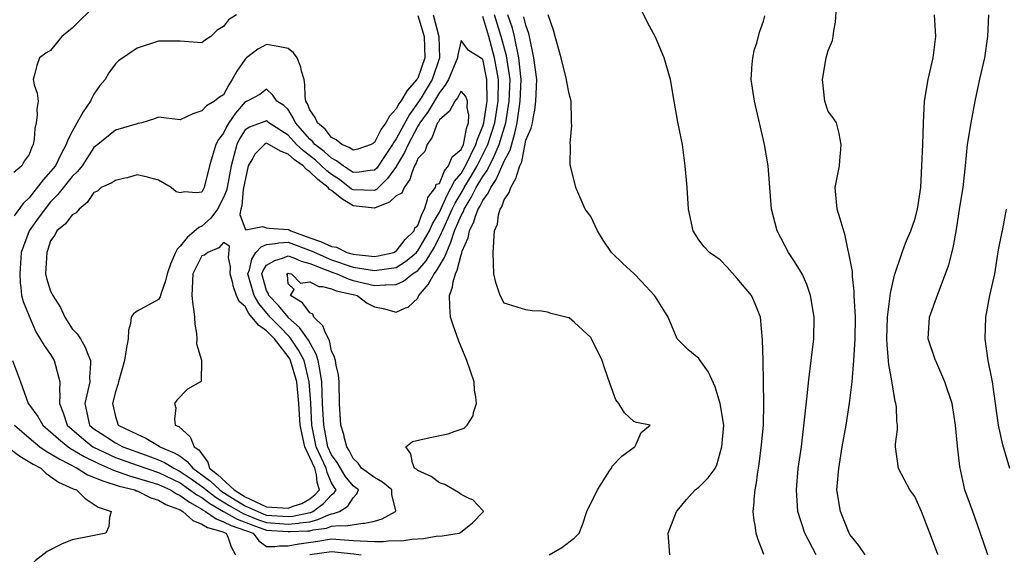
# Model space of a CAD drawing. Units: feet. Extents: x 2177212 to 2186610, y 13675057 to 13683585.
# Drawn here: x 2185493 to 2186092, y 13679159 to 13679484 of the extents above; entities that cross this region are included whole.
import ezdxf

# ---------------------------------------------------------------- set-up
doc = ezdxf.new("R2010")
doc.units = ezdxf.units.FT
doc.header["$MEASUREMENT"] = 0
doc.layers.add('C-TOPO', color=7, linetype='Continuous')

msp = doc.modelspace()

# ---------------------------------------------------------------- linework, layer by layer
at = {"layer": 'C-TOPO', "color": 7, "linetype": 'Continuous', "lineweight": -3, "flags": 128}
for points, elevation in [([(2186007.08, 13679158.27), (2186003.39, 13679163.78), (2185997.88, 13679170.57), (2185997.4, 13679171.4), (2185992.24, 13679184.53), (2185989.99, 13679197.66), (2185991.13, 13679210.78), (2185993.21, 13679223.91), (2185995.59, 13679237.04), (2185997.59, 13679250.47), (2185999.17, 13679263.3), (2186000.37, 13679276.43), (2186001.13, 13679289.55), (2186001.28, 13679302.68), (2186000.53, 13679315.81), (2186000.52, 13679318.45), (2185999.52, 13679327.31), (2185999.45, 13679330.5), (2185997.3, 13679341.48), (2185996.83, 13679343.12), (2185994.93, 13679352.24), (2185992.02, 13679362.46), (2185990.14, 13679368.32), (2185988.93, 13679381.45), (2185991.61, 13679394.58), (2185991.97, 13679400.49), (2185992.22, 13679402.05), (2185992.64, 13679407.71), (2185991.39, 13679414.2), (2185991.38, 13679414.34), (2185989.7, 13679420.84), (2185987.74, 13679423.82), (2185984.76, 13679427.71), (2185982.6, 13679433.97), (2185981.24, 13679447.09), (2185983.44, 13679460.22), (2185984.76, 13679464.87), (2185987.29, 13679470.82), (2185987.78, 13679473.35), (2185988.14, 13679476.73), (2185989.21, 13679482.02), (2185989.98, 13679494.39)], 559), ([(2185535.95, 13679488.93), (2185529.36, 13679482.38), (2185525.27, 13679478.35), (2185519.03, 13679473.35), (2185512.14, 13679464.77), (2185509.29, 13679463.07), (2185505.44, 13679460.23), (2185503.67, 13679455.57), (2185502.63, 13679450.72), (2185501.55, 13679447.1), (2185502.13, 13679443.98), (2185503.87, 13679438.83), (2185504.49, 13679433.97), (2185503.78, 13679429.19), (2185503.94, 13679425.77), (2185503.42, 13679420.84), (2185502.5, 13679417.35), (2185502.16, 13679410.86), (2185501.56, 13679407.71), (2185500.69, 13679406.03), (2185499.01, 13679401.54), (2185496.08, 13679397.52), (2185494.56, 13679394.58), (2185489.84, 13679390.62)], 555), ([(2185945.54, 13679158.44), (2185945.37, 13679159.04), (2185941.88, 13679167.9), (2185940.96, 13679171.4), (2185940.24, 13679176.53), (2185939.71, 13679178.87), (2185939.06, 13679184.53), (2185939.71, 13679190.19), (2185939.7, 13679191.99), (2185940.22, 13679197.66), (2185941.15, 13679201.88), (2185941.75, 13679207.16), (2185942.82, 13679213.34), (2185944.24, 13679225.05), (2185945.31, 13679237.04), (2185945.57, 13679250.37), (2185945.32, 13679263.24), (2185945.3, 13679263.37), (2185945.24, 13679276.29), (2185944.78, 13679288.96), (2185943.47, 13679302.68), (2185940.4, 13679310.84), (2185938.08, 13679315.81), (2185929.44, 13679326.14), (2185923.23, 13679333.05), (2185919.12, 13679337.62), (2185912.65, 13679342.07), (2185909.28, 13679345.36), (2185905.99, 13679349.66), (2185902.57, 13679355.2), (2185899.83, 13679368.33), (2185898.94, 13679381.45), (2185897.85, 13679394.58), (2185896.19, 13679407.71), (2185893.22, 13679421.2), (2185891.04, 13679433.97), (2185888.91, 13679447.1), (2185885.05, 13679460.22), (2185879.73, 13679472.83), (2185874.95, 13679481.7), (2185870.58, 13679490.46)], 557), ([(2185489.02, 13679276.43), (2185493.83, 13679263.3), (2185498.5, 13679250.17), (2185498.74, 13679249.9), (2185504.29, 13679242.33), (2185507.32, 13679237.04), (2185516.86, 13679228.64), (2185522.71, 13679223.91), (2185524.24, 13679222.89), (2185532.46, 13679217.98), (2185541.25, 13679213.65), (2185550.36, 13679209.62), (2185560.12, 13679206.26), (2185573.01, 13679202.42), (2185577.78, 13679200.99), (2185584.97, 13679197.66), (2185588.58, 13679195.34), (2185590.91, 13679194.32), (2185596.55, 13679190.17), (2185604.03, 13679186.02), (2185604.89, 13679185.38), (2185606.35, 13679184.53), (2185612.69, 13679180.05), (2185617.16, 13679178.27), (2185621.75, 13679175.99), (2185635.26, 13679171.4), (2185638.68, 13679166.66), (2185643.42, 13679163.37), (2185648.42, 13679163.27), (2185651.14, 13679163.68), (2185656.55, 13679163.61), (2185663.06, 13679164.89), (2185663.17, 13679164.89), (2185674.48, 13679166.59), (2185682.8, 13679167.94), (2185695.93, 13679166.93), (2185709.06, 13679166.28), (2185714.17, 13679166.29), (2185717.45, 13679166.66), (2185726.71, 13679166.88), (2185731.57, 13679167.65), (2185738.64, 13679168.08), (2185746.52, 13679169.48), (2185750.06, 13679169.78), (2185760.49, 13679171.4), (2185761.24, 13679171.74), (2185768.47, 13679177.64), (2185774.94, 13679184.3), (2185775.21, 13679184.53), (2185775.08, 13679184.91), (2185774.7, 13679185.2), (2185768.74, 13679191.7), (2185766.98, 13679192.25), (2185761.57, 13679194.95), (2185760.04, 13679196.12), (2185751.68, 13679200.89), (2185748.45, 13679201.99), (2185743.4, 13679205.74), (2185735.32, 13679209.56), (2185734.64, 13679210.11), (2185733.27, 13679210.79), (2185732.04, 13679214.07), (2185730.97, 13679219.57), (2185728.01, 13679223.91), (2185732.12, 13679227.11), (2185742.74, 13679229.62), (2185753.79, 13679231.7), (2185757.94, 13679233.41), (2185763.47, 13679235.14), (2185765.21, 13679237.04), (2185768.98, 13679242.76), (2185769.18, 13679244.65), (2185770.99, 13679250.17), (2185770.63, 13679254.25), (2185769.79, 13679258.38), (2185769.44, 13679263.3), (2185764.99, 13679276.43), (2185760.13, 13679288.11), (2185756.78, 13679297.89), (2185755.21, 13679302.68), (2185754.83, 13679309.07), (2185754.84, 13679309.42), (2185754.52, 13679315.81), (2185756.44, 13679320.94), (2185756.87, 13679324.23), (2185758.1, 13679328.94), (2185759.27, 13679331.24), (2185761.58, 13679340.65), (2185761.98, 13679341.66), (2185762.06, 13679342.07), (2185762.29, 13679342.78), (2185765.79, 13679350.98), (2185766.75, 13679355.2), (2185769.36, 13679360.54), (2185770.38, 13679364.01), (2185772.01, 13679368.33), (2185773.01, 13679370.02), (2185774.7, 13679373.64), (2185778.04, 13679378.12), (2185779.56, 13679381.45), (2185782.88, 13679386.41), (2185787.83, 13679397.53), (2185791.33, 13679404.21), (2185794.25, 13679414.43), (2185795.76, 13679420.84), (2185797.46, 13679433.97), (2185798.02, 13679447.1), (2185796.59, 13679460.22), (2185794.08, 13679473.35), (2185792.74, 13679478.26), (2185789.94, 13679486.48)], 554), ([(2185625.03, 13679486.48), (2185620.15, 13679483.5), (2185617.16, 13679479.44), (2185613.32, 13679477.2), (2185609.43, 13679473.35), (2185606.19, 13679471.2), (2185604.04, 13679469.39), (2185590.91, 13679470.45), (2185577.78, 13679470.48), (2185564.65, 13679466.13), (2185553.33, 13679458.42), (2185551.52, 13679456.75), (2185547.42, 13679451.2), (2185545.18, 13679447.1), (2185542.06, 13679443.43), (2185538.39, 13679438.27), (2185536.87, 13679435.49), (2185536.3, 13679433.97), (2185531.81, 13679427.42), (2185525.27, 13679415.58), (2185522.58, 13679410.4), (2185521.62, 13679407.71), (2185518.32, 13679401.53), (2185515.08, 13679394.58), (2185507.5, 13679386.09), (2185499.01, 13679375.2), (2185495.53, 13679371.8), (2185489.93, 13679364.28)], 554), ([(2185735.32, 13679485.98), (2185739.22, 13679473.35), (2185739.59, 13679460.22), (2185735.32, 13679448.05), (2185734.89, 13679447.52), (2185734.66, 13679447.1), (2185728.75, 13679440.54), (2185724.87, 13679433.97), (2185723.76, 13679432.4), (2185722.19, 13679429.28), (2185718.08, 13679424.95), (2185715.83, 13679420.84), (2185712.99, 13679416.91), (2185709.06, 13679408.87), (2185708.29, 13679408.48), (2185707, 13679407.71), (2185698.75, 13679404.89), (2185695.93, 13679404.15), (2185693.88, 13679405.66), (2185689.1, 13679407.71), (2185685.63, 13679410.53), (2185682.81, 13679411.89), (2185678.89, 13679416.92), (2185674.35, 13679420.84), (2185672.89, 13679424.05), (2185669.68, 13679428.74), (2185668.14, 13679432.43), (2185667.26, 13679433.97), (2185666.91, 13679436.74), (2185666.61, 13679444.03), (2185666.13, 13679447.1), (2185664.65, 13679452.12), (2185664.14, 13679454.69), (2185662.03, 13679460.22), (2185659.74, 13679463.41), (2185656.55, 13679466.01), (2185650.46, 13679467.27), (2185643.42, 13679468.42), (2185638.13, 13679465.52), (2185631.08, 13679460.22), (2185630.29, 13679459.5), (2185625.2, 13679452.19), (2185622.39, 13679447.1), (2185620.34, 13679443.92), (2185617.16, 13679437.9), (2185614.77, 13679436.37), (2185611.65, 13679433.97), (2185606.85, 13679431.15), (2185604.04, 13679428.13), (2185598.57, 13679426.3), (2185590.91, 13679422.66), (2185577.78, 13679424.33), (2185575.33, 13679423.29), (2185567.46, 13679420.84), (2185565.17, 13679420.32), (2185564.65, 13679420.24), (2185551.52, 13679416.25), (2185540.86, 13679407.71), (2185538.39, 13679405.81), (2185531.28, 13679394.58), (2185528.55, 13679391.3), (2185525.27, 13679388.18), (2185516.42, 13679377.18), (2185512.14, 13679372.76), (2185504.54, 13679362.8), (2185499.09, 13679355.2), (2185494.14, 13679342.07), (2185493.4, 13679328.94), (2185493.66, 13679323.6), (2185494.05, 13679320.77), (2185494.34, 13679315.81), (2185495.4, 13679312.2), (2185499.01, 13679303.25), (2185503.12, 13679293.67), (2185508.11, 13679285.53), (2185512.14, 13679280.08), (2185514.3, 13679276.43), (2185517.75, 13679263.3), (2185517.52, 13679257.92), (2185517.68, 13679255.71), (2185517.48, 13679250.17), (2185519.71, 13679244.61), (2185522.23, 13679237.04), (2185530.82, 13679229.47), (2185537.8, 13679223.91), (2185538.17, 13679223.69), (2185551.52, 13679217.42), (2185564.65, 13679212.71), (2185577.78, 13679208.21), (2185590.91, 13679201.98), (2185601.08, 13679194.7), (2185604.03, 13679192.98), (2185608.89, 13679189.38), (2185617.19, 13679184.53), (2185625.58, 13679179.82), (2185635.04, 13679176.15), (2185643.42, 13679173.29), (2185656.55, 13679172.36), (2185657.62, 13679172.47), (2185668.38, 13679172.7), (2185669.68, 13679172.86), (2185671.64, 13679173.37), (2185679.71, 13679174.5), (2185682.8, 13679175.6), (2185687.51, 13679176.1), (2185691.53, 13679175.8), (2185701.92, 13679177.39), (2185703.09, 13679177.37), (2185709.06, 13679178.63), (2185713.52, 13679180.07), (2185721.82, 13679184.53), (2185721.83, 13679184.89), (2185719.5, 13679194.96), (2185719.54, 13679197.66), (2185713.76, 13679202.35), (2185709.06, 13679205.17), (2185701.16, 13679210.79), (2185699.02, 13679213.88), (2185695.93, 13679216.73), (2185693.65, 13679221.63), (2185692.05, 13679223.91), (2185690.72, 13679229.13), (2185690.31, 13679231.42), (2185688.54, 13679237.04), (2185687.71, 13679250.17), (2185687.56, 13679263.3), (2185687.04, 13679267.53), (2185685.64, 13679273.59), (2185685.22, 13679276.43), (2185684.75, 13679278.37), (2185682.81, 13679282.22), (2185681.67, 13679288.42), (2185679.22, 13679293.14), (2185677.54, 13679297.42), (2185672.15, 13679302.68), (2185671.43, 13679304.43), (2185669.68, 13679305.37), (2185665.27, 13679311.4), (2185657.99, 13679315.81), (2185660.2, 13679319.47), (2185656.55, 13679322.85), (2185655.99, 13679328.38), (2185655.76, 13679328.94), (2185656.24, 13679329.25), (2185656.55, 13679329.38), (2185656.87, 13679329.26), (2185658.56, 13679328.94), (2185664.05, 13679323.32), (2185669.68, 13679324.07), (2185675.12, 13679321.26), (2185677.38, 13679321.24), (2185682.81, 13679319.85), (2185685.74, 13679318.75), (2185695.03, 13679316.72), (2185695.93, 13679316.45), (2185698.45, 13679315.81), (2185704.51, 13679311.26), (2185709.06, 13679308.92), (2185714.26, 13679307.89), (2185722.19, 13679305.76), (2185727.77, 13679308.27), (2185729.34, 13679308.67), (2185735.32, 13679314.31), (2185735.75, 13679315.38), (2185735.83, 13679315.81), (2185741.66, 13679322.6), (2185745.13, 13679328.94), (2185746.65, 13679330.74), (2185751.48, 13679339.04), (2185755.3, 13679348.35), (2185757.62, 13679355.2), (2185761.58, 13679364.42), (2185762.97, 13679366.93), (2185763.49, 13679368.33), (2185767.71, 13679375.32), (2185770.8, 13679381.45), (2185774.7, 13679388.12), (2185777.4, 13679391.88), (2185781.77, 13679400.64), (2185784.82, 13679407.71), (2185788.77, 13679420.84), (2185790.9, 13679433.97), (2185791.36, 13679447.1), (2185789.1, 13679461.49), (2185785.99, 13679473.35), (2185781.94, 13679486.48)], 553), ([(2185744.7, 13679486.48), (2185748.12, 13679473.35), (2185748.44, 13679460.22), (2185743.99, 13679447.1), (2185737.27, 13679435.92), (2185735.79, 13679433.49), (2185730.21, 13679425.95), (2185725.59, 13679417.44), (2185722.19, 13679411.02), (2185720.76, 13679409.14), (2185719.98, 13679407.71), (2185715.38, 13679400.91), (2185710.3, 13679393.35), (2185709.06, 13679392.11), (2185706.37, 13679391.89), (2185699.66, 13679390.85), (2185695.93, 13679390.6), (2185693.65, 13679392.3), (2185689.97, 13679394.58), (2185685.94, 13679397.72), (2185682.81, 13679399.34), (2185678.45, 13679403.35), (2185672.75, 13679407.71), (2185671.38, 13679409.41), (2185669.68, 13679410.91), (2185661.02, 13679420.84), (2185659.6, 13679423.89), (2185656.55, 13679428.84), (2185653.86, 13679431.28), (2185649.56, 13679433.97), (2185647.16, 13679437.71), (2185643.42, 13679441.27), (2185639.37, 13679438.02), (2185631.58, 13679433.97), (2185630.29, 13679433.58), (2185624.45, 13679426.68), (2185620.37, 13679420.84), (2185619.17, 13679418.83), (2185617.16, 13679414.43), (2185614.18, 13679410.69), (2185612.52, 13679407.71), (2185608.64, 13679394.58), (2185605.43, 13679381.45), (2185604.04, 13679378.7), (2185600.83, 13679378.25), (2185593.47, 13679378.89), (2185590.91, 13679378.26), (2185588.41, 13679378.96), (2185585.39, 13679381.45), (2185577.78, 13679385.99), (2185571.59, 13679387.64), (2185571.04, 13679387.85), (2185564.65, 13679389.12), (2185558.71, 13679387.39), (2185557.21, 13679387.14), (2185551.52, 13679385.78), (2185548.9, 13679384.08), (2185542.82, 13679381.45), (2185540.53, 13679379.31), (2185538.39, 13679378.47), (2185534.37, 13679372.35), (2185529.39, 13679368.33), (2185527.58, 13679366.01), (2185525.27, 13679364.9), (2185521.08, 13679359.38), (2185515.94, 13679355.2), (2185514.76, 13679352.58), (2185512.14, 13679349.15), (2185510.42, 13679343.78), (2185509.73, 13679342.07), (2185509.11, 13679328.94), (2185509.67, 13679326.48), (2185512.14, 13679318.51), (2185513.07, 13679316.74), (2185513.38, 13679315.81), (2185518.04, 13679308.59), (2185520.82, 13679302.68), (2185525.26, 13679295.49), (2185528.18, 13679292.47), (2185530.28, 13679289.56), (2185533.22, 13679284.38), (2185534.7, 13679280.13), (2185536.28, 13679276.43), (2185536.41, 13679274.45), (2185535.77, 13679265.92), (2185535.91, 13679263.3), (2185532.95, 13679250.17), (2185535.73, 13679237.04), (2185538.39, 13679234.77), (2185545, 13679230.52), (2185551.52, 13679226.23), (2185555.92, 13679223.91), (2185569.58, 13679218.99), (2185577.78, 13679216.05), (2185581.34, 13679214.35), (2185587.1, 13679210.79), (2185590.91, 13679208.96), (2185597.62, 13679204.37), (2185605.33, 13679198.96), (2185606.75, 13679197.66), (2185612.65, 13679193.15), (2185620.73, 13679188.1), (2185629.09, 13679183.33), (2185638.46, 13679179.57), (2185643.42, 13679177.79), (2185656.55, 13679176.91), (2185662.7, 13679177.55), (2185663.51, 13679177.57), (2185669.68, 13679178.35), (2185674.59, 13679179.62), (2185680.67, 13679182.4), (2185682.8, 13679183.16), (2185684.04, 13679183.29), (2185687.74, 13679184.53), (2185692.76, 13679187.71), (2185695.93, 13679192.87), (2185698.23, 13679195.36), (2185699.23, 13679197.66), (2185695.93, 13679200.09), (2185691.21, 13679206.06), (2185688.23, 13679210.79), (2185686.35, 13679214.33), (2185682.8, 13679219.09), (2185680.61, 13679223.91), (2185678.07, 13679237.04), (2185677.45, 13679250.17), (2185676.95, 13679263.3), (2185675.99, 13679269.61), (2185674.73, 13679276.43), (2185673.52, 13679280.27), (2185668.88, 13679288.76), (2185663.33, 13679296.33), (2185656.55, 13679302.55), (2185656.41, 13679302.68), (2185650.52, 13679309.78), (2185644.72, 13679315.81), (2185644.45, 13679316.85), (2185643.42, 13679318.79), (2185640.39, 13679328.94), (2185641.22, 13679331.14), (2185643.42, 13679334.38), (2185648.3, 13679337.19), (2185653.09, 13679338.61), (2185656.55, 13679340.01), (2185659.84, 13679338.78), (2185664.33, 13679336.73), (2185669.68, 13679335.21), (2185683.65, 13679329.78), (2185686.01, 13679328.94), (2185692.87, 13679325.88), (2185695.93, 13679324.97), (2185709.06, 13679322.01), (2185715.51, 13679322.26), (2185715.76, 13679322.24), (2185722.19, 13679322.54), (2185726.54, 13679324.6), (2185732.13, 13679328.94), (2185734.11, 13679330.15), (2185735.32, 13679331.12), (2185740.42, 13679336.97), (2185745.35, 13679345.17), (2185749.74, 13679353.9), (2185750.19, 13679355.2), (2185756.22, 13679368.33), (2185757.95, 13679371.95), (2185762.87, 13679380.16), (2185763.52, 13679381.45), (2185767.73, 13679388.43), (2185771.31, 13679394.58), (2185777.91, 13679407.71), (2185782.04, 13679420.84), (2185784.21, 13679433.97), (2185784.42, 13679447.1), (2185781.96, 13679460.22), (2185778.49, 13679473.35), (2185774.7, 13679485.45)], 552), ([(2185815.16, 13679158.27), (2185822.76, 13679162.72), (2185830.3, 13679168.31), (2185833.29, 13679171.4), (2185835.32, 13679176.42), (2185837.93, 13679184.53), (2185844.47, 13679197.66), (2185851.87, 13679209.18), (2185852.93, 13679210.79), (2185853.47, 13679212.19), (2185859.25, 13679218.13), (2185866.77, 13679223.74), (2185867.24, 13679223.91), (2185868.08, 13679225.39), (2185871.05, 13679232.6), (2185876.58, 13679237.04), (2185868.27, 13679238.71), (2185866.6, 13679239.3), (2185860.86, 13679244.43), (2185857.4, 13679250.17), (2185855.63, 13679252.33), (2185852.14, 13679261.96), (2185848.84, 13679271.8), (2185847.4, 13679276.43), (2185840.81, 13679289.56), (2185840.34, 13679290.26), (2185830.48, 13679299.42), (2185827.22, 13679302.28), (2185826.88, 13679302.35), (2185816.31, 13679304.9), (2185814.09, 13679305.74), (2185810.54, 13679306.23), (2185804.86, 13679306.58), (2185800.96, 13679307.22), (2185787.83, 13679311.09), (2185785.24, 13679315.81), (2185784.18, 13679319.46), (2185782.6, 13679323.71), (2185781.39, 13679328.94), (2185781.19, 13679335.43), (2185781.21, 13679335.56), (2185781.06, 13679342.07), (2185781.56, 13679348.34), (2185781.52, 13679348.88), (2185781.88, 13679355.2), (2185783.78, 13679359.24), (2185784.41, 13679364.91), (2185785.39, 13679368.33), (2185786.38, 13679369.78), (2185787.83, 13679373.94), (2185790.9, 13679378.39), (2185791.77, 13679381.45), (2185795.11, 13679387.31), (2185795.42, 13679389.04), (2185797.32, 13679394.58), (2185798.41, 13679397.14), (2185800.26, 13679407.01), (2185800.58, 13679408.09), (2185800.96, 13679410.21), (2185804.22, 13679417.58), (2185804.99, 13679420.84), (2185805.73, 13679425.61), (2185806.4, 13679428.53), (2185807.11, 13679433.97), (2185807.56, 13679447.1), (2185805.87, 13679460.22), (2185803.24, 13679473.35), (2185802.77, 13679475.16), (2185800.96, 13679480.11), (2185799.8, 13679485.32)], 555), ([(2185888.54, 13679158.27), (2185887.34, 13679171.4), (2185892.55, 13679184.53), (2185892.69, 13679184.7), (2185892.86, 13679184.88), (2185898.66, 13679191.86), (2185903.79, 13679197.66), (2185905.99, 13679199.33), (2185911.77, 13679205), (2185915.97, 13679210.78), (2185916.94, 13679212.96), (2185920.15, 13679223.91), (2185921.18, 13679237.04), (2185919.02, 13679250.17), (2185916.05, 13679260.23), (2185911.85, 13679269.16), (2185906.5, 13679276.94), (2185905.99, 13679277.55), (2185899.47, 13679283.04), (2185892.86, 13679289.52), (2185892.84, 13679289.54), (2185892.84, 13679289.56), (2185887.34, 13679302.68), (2185879.73, 13679314.95), (2185879.19, 13679315.81), (2185871.16, 13679324.38), (2185866.6, 13679329.29), (2185859.87, 13679335.33), (2185853.18, 13679341.78), (2185852.93, 13679342.07), (2185847.83, 13679349.55), (2185844.39, 13679355.2), (2185840.35, 13679363.93), (2185837.08, 13679368.33), (2185831.32, 13679381.45), (2185828.02, 13679394.58), (2185827.96, 13679395.32), (2185827.99, 13679406.93), (2185827.93, 13679408.42), (2185828.8, 13679419.26), (2185828.78, 13679420.84), (2185828.67, 13679422.29), (2185828.55, 13679433.97), (2185827.22, 13679438.43), (2185825.86, 13679445.74), (2185825.71, 13679447.1), (2185822.39, 13679460.22), (2185818.8, 13679473.35), (2185817.83, 13679477.09), (2185814.57, 13679486.48)], 556), ([(2185977.31, 13679158.27), (2185970.56, 13679171.4), (2185966.33, 13679184.53), (2185965.35, 13679197.66), (2185966.43, 13679210.78), (2185968.4, 13679223.91), (2185970.17, 13679238.5), (2185971.63, 13679253.12), (2185972.85, 13679264.52), (2185974.39, 13679276.43), (2185975.92, 13679289.55), (2185976.08, 13679302.68), (2185973.89, 13679315.81), (2185971.63, 13679322.58), (2185968.82, 13679328.94), (2185964.12, 13679336.45), (2185960.5, 13679342.07), (2185953.67, 13679355.2), (2185950.2, 13679368.32), (2185949.16, 13679381.45), (2185948.28, 13679394.58), (2185946.05, 13679407.71), (2185942.94, 13679420.84), (2185940, 13679433.97), (2185937.89, 13679447.09), (2185938.33, 13679453.18), (2185938.27, 13679454.19), (2185938.84, 13679460.22), (2185939.97, 13679465.62), (2185941.27, 13679469.24), (2185942.88, 13679475.85), (2185945.37, 13679482.54), (2185946.11, 13679485.75)], 558), ([(2186051.57, 13679158.27), (2186051.2, 13679159.07), (2186046.54, 13679171.4), (2186041.41, 13679184.53), (2186037.27, 13679193.67), (2186034.33, 13679197.66), (2186027.41, 13679210.78), (2186025.59, 13679223.91), (2186025.66, 13679225.44), (2186026.8, 13679234.38), (2186026.91, 13679237.04), (2186026.47, 13679239.37), (2186026.13, 13679248.18), (2186025.84, 13679250.17), (2186025.41, 13679251.44), (2186023.54, 13679262.69), (2186023.42, 13679264.02), (2186021.6, 13679273.88), (2186020.48, 13679285.9), (2186020.27, 13679289.55), (2186020.73, 13679302.68), (2186022.6, 13679317.36), (2186024.9, 13679328.18), (2186029.59, 13679342.07), (2186031.62, 13679347.72), (2186034.82, 13679355.2), (2186037.27, 13679361.95), (2186039.04, 13679368.32), (2186041.05, 13679381.45), (2186041.63, 13679394.58), (2186042.18, 13679407.71), (2186042.56, 13679420.84), (2186043.23, 13679433.97), (2186045.45, 13679447.09), (2186048.44, 13679460.22), (2186050.05, 13679473.35), (2186049.28, 13679486.48)], 560), ([(2186081.7, 13679158.27), (2186076.99, 13679171.73), (2186072.5, 13679184.53), (2186067.77, 13679197.66), (2186064.74, 13679211.99), (2186063.28, 13679224.16), (2186062.08, 13679237.04), (2186059.94, 13679250.17), (2186055.67, 13679263.3), (2186050.09, 13679276.12), (2186049.92, 13679276.43), (2186045.47, 13679289.55), (2186046.24, 13679302.68), (2186051.25, 13679316.67), (2186056.01, 13679328.94), (2186057.95, 13679334.52), (2186060.74, 13679344.85), (2186062.67, 13679356.05), (2186064.77, 13679369.56), (2186066.76, 13679381.45), (2186068.12, 13679394.58), (2186069.44, 13679407.71), (2186071.5, 13679420.84), (2186074.11, 13679433.97), (2186076.94, 13679447.38), (2186079.8, 13679460.22), (2186081.78, 13679473.35), (2186082.37, 13679486.48)], 561), ([(2186094.99, 13679210.78), (2186090.87, 13679225), (2186088.28, 13679237.04), (2186086.36, 13679250.17), (2186084.46, 13679263.3), (2186081.85, 13679276.43), (2186080.12, 13679289.55), (2186080.42, 13679302.68), (2186082.91, 13679315.81), (2186085.95, 13679328.94), (2186088.25, 13679343.61), (2186090.39, 13679354.59), (2186090.56, 13679355.2), (2186092.98, 13679368.32)], 562), ([(2185490.12, 13679237.04), (2185499.01, 13679229.39), (2185505.62, 13679223.91), (2185509.48, 13679221.26), (2185517.63, 13679216.28), (2185528.22, 13679210.79), (2185534.54, 13679206.93), (2185543.83, 13679203.09), (2185553.78, 13679199.92), (2185563.29, 13679197.66), (2185564.18, 13679197.19), (2185564.65, 13679197.03), (2185572.99, 13679192.87), (2185577.78, 13679191.35), (2185582.09, 13679188.84), (2185590.91, 13679185.52), (2185591.47, 13679185.1), (2185592.54, 13679184.53), (2185598.53, 13679179.02), (2185604.03, 13679176.81), (2185607.37, 13679174.73), (2185616.17, 13679172.39), (2185617.16, 13679172), (2185617.56, 13679171.8), (2185618.84, 13679171.4), (2185620.03, 13679168.54), (2185621.87, 13679162.98), (2185624.44, 13679158.27)], 555), ([(2185485.95, 13679223.92), (2185493.35, 13679218.25), (2185501.46, 13679213.24), (2185506.22, 13679210.79), (2185509.22, 13679207.87), (2185516.92, 13679202.44), (2185525.87, 13679198.27), (2185527.86, 13679197.66), (2185533.1, 13679192.36), (2185541.06, 13679187.2), (2185548.86, 13679184.53), (2185547.91, 13679180.92), (2185547.48, 13679175.44), (2185545.7, 13679171.4), (2185536.64, 13679169.65), (2185525.26, 13679167.41), (2185518.82, 13679164.72), (2185510.12, 13679160.29), (2185502.73, 13679154.55), (2185499.01, 13679150.64), (2185495.68, 13679148.48), (2185492.18, 13679145.14)], 556), ([(2185669.62, 13679158.33), (2185682.8, 13679160.16), (2185696.47, 13679158.81), (2185700.89, 13679158.27)], 555)]:
    msp.add_lwpolyline(points, dxfattribs=dict(at, elevation=elevation))
for points, elevation in [([(2185777.41, 13679433.97), (2185777.17, 13679447.1), (2185774.7, 13679459.46), (2185774.28, 13679459.8), (2185773.42, 13679460.22), (2185766.04, 13679464.68), (2185761.58, 13679470.91), (2185759.6, 13679462.2), (2185759.44, 13679460.22), (2185753.96, 13679447.1), (2185751.93, 13679443.61), (2185748.45, 13679439.22), (2185741.53, 13679427.75), (2185736.55, 13679420.84), (2185736.16, 13679420), (2185735.32, 13679418.87), (2185729.48, 13679407.71), (2185727.18, 13679402.72), (2185722.33, 13679394.58), (2185722.29, 13679394.49), (2185716.78, 13679386.87), (2185710.19, 13679380.33), (2185709.06, 13679379.75), (2185695.93, 13679380), (2185695.05, 13679380.57), (2185687.63, 13679386.27), (2185682.81, 13679389.39), (2185679.93, 13679391.71), (2185673.18, 13679398.08), (2185665.76, 13679403.8), (2185661.49, 13679407.71), (2185656.55, 13679413.31), (2185644.78, 13679420.84), (2185644.08, 13679421.49), (2185643.42, 13679421.93), (2185632.94, 13679418.19), (2185630.29, 13679416.47), (2185626.91, 13679411.09), (2185625.23, 13679407.71), (2185621.84, 13679394.58), (2185619.34, 13679381.45), (2185618.96, 13679379.66), (2185617.16, 13679375.35), (2185613.51, 13679368.33), (2185609.44, 13679362.92), (2185604.04, 13679357.93), (2185602.11, 13679357.12), (2185595.01, 13679351.09), (2185590.91, 13679345.83), (2185588.97, 13679344.01), (2185587.98, 13679342.07), (2185584.91, 13679334.93), (2185582.89, 13679328.94), (2185582.03, 13679324.69), (2185579.21, 13679317.25), (2185578.64, 13679314.95), (2185577.78, 13679313.5), (2185564.65, 13679306.33), (2185562.53, 13679304.8), (2185561.06, 13679302.68), (2185560.77, 13679298.8), (2185559.38, 13679294.83), (2185559.17, 13679289.56), (2185558, 13679283.07), (2185558, 13679282.9), (2185557.09, 13679276.43), (2185553.34, 13679263.3), (2185553.04, 13679261.78), (2185551.52, 13679257.22), (2185549.75, 13679250.17), (2185551.52, 13679242.33), (2185553.27, 13679237.04), (2185564.65, 13679231.56), (2185569.92, 13679229.19), (2185578.17, 13679224.3), (2185578.58, 13679223.91), (2185587.24, 13679220.25), (2185590.91, 13679218.13), (2185595.14, 13679215.02), (2185598.48, 13679210.79), (2185609.28, 13679202.91), (2185615.03, 13679197.66), (2185616.24, 13679196.73), (2185624.27, 13679191.64), (2185630.29, 13679188.09), (2185641.78, 13679182.89), (2185643.42, 13679182.3), (2185656.55, 13679181.46), (2185659.33, 13679181.75), (2185668.89, 13679183.74), (2185669.68, 13679183.84), (2185670.23, 13679183.98), (2185671.43, 13679184.53), (2185677.96, 13679189.38), (2185682.8, 13679194.74), (2185684.48, 13679195.98), (2185685.69, 13679197.66), (2185684.44, 13679199.29), (2185682.8, 13679202.05), (2185680.2, 13679208.18), (2185679.6, 13679210.79), (2185673.54, 13679223.91), (2185670.83, 13679237.04), (2185670.2, 13679250.69), (2185669.29, 13679263.3), (2185666.13, 13679276.43), (2185662.82, 13679282.7), (2185657.51, 13679290.51), (2185651.08, 13679297.22), (2185645.57, 13679302.68), (2185638.6, 13679310.99), (2185635.74, 13679315.81), (2185631.91, 13679328.94), (2185632.9, 13679331.55), (2185634.46, 13679337.9), (2185636.92, 13679342.07), (2185640.01, 13679345.48), (2185643.42, 13679346.93), (2185648.73, 13679347.38), (2185650.81, 13679347.81), (2185656.55, 13679348.18), (2185670.54, 13679342.93), (2185682.81, 13679337.49), (2185695.93, 13679333.1), (2185709.06, 13679330.98), (2185722.19, 13679332.91), (2185727.75, 13679336.51), (2185734.55, 13679342.07), (2185734.89, 13679342.5), (2185735.32, 13679342.91), (2185742.33, 13679355.2), (2185744.15, 13679359.5), (2185748.45, 13679366.48), (2185753.08, 13679376.82), (2185757.66, 13679385.37), (2185761.58, 13679390.1), (2185764.25, 13679394.58), (2185770.62, 13679407.71), (2185771.48, 13679410.93), (2185774.7, 13679418.82), (2185775.36, 13679420.84), (2185777.41, 13679433.97)], 551), ([(2185632.23, 13679394.58), (2185629.11, 13679380.27), (2185628.26, 13679370.35), (2185627.65, 13679368.33), (2185627.1, 13679365.13), (2185630.29, 13679356.47), (2185630.78, 13679355.69), (2185640.86, 13679357.76), (2185643.42, 13679357.02), (2185645, 13679356.78), (2185656.55, 13679355.92), (2185657.11, 13679355.76), (2185658.04, 13679355.2), (2185669.68, 13679350.83), (2185676.19, 13679348.58), (2185682.81, 13679345.72), (2185685.91, 13679345.17), (2185692.22, 13679342.07), (2185695.93, 13679340.89), (2185709.06, 13679339.65), (2185711.14, 13679339.99), (2185720.71, 13679342.07), (2185721.68, 13679342.58), (2185722.19, 13679342.77), (2185727.5, 13679349.89), (2185733.16, 13679355.2), (2185733.51, 13679357.01), (2185735.32, 13679358.44), (2185737.86, 13679365.78), (2185739.27, 13679368.33), (2185741.26, 13679374.27), (2185741.35, 13679375.42), (2185745.94, 13679381.45), (2185746.45, 13679383.45), (2185748.45, 13679384.01), (2185751.49, 13679391.54), (2185753.87, 13679394.58), (2185756.07, 13679400.08), (2185761.58, 13679404.67), (2185763, 13679407.71), (2185763.52, 13679409.65), (2185764.96, 13679417.45), (2185766.1, 13679420.84), (2185766.25, 13679425.51), (2185765.37, 13679430.17), (2185765.57, 13679433.97), (2185764.51, 13679436.9), (2185761.58, 13679440.08), (2185759.46, 13679436.09), (2185757.85, 13679433.97), (2185754.6, 13679427.82), (2185748.45, 13679422.62), (2185747.79, 13679421.49), (2185747.33, 13679420.84), (2185746.35, 13679418.74), (2185743.97, 13679412.19), (2185740.92, 13679407.71), (2185739.62, 13679403.41), (2185735.32, 13679399.15), (2185733.99, 13679395.91), (2185733.25, 13679394.58), (2185731.76, 13679391.02), (2185730.49, 13679386.29), (2185727.05, 13679381.45), (2185725.59, 13679378.06), (2185722.19, 13679376.37), (2185718.01, 13679372.51), (2185710.37, 13679369.63), (2185709.06, 13679368.96), (2185695.93, 13679370.32), (2185689.1, 13679374.63), (2185682.81, 13679379.62), (2185681.71, 13679380.35), (2185680.84, 13679381.45), (2185674.6, 13679386.38), (2185669.68, 13679391.1), (2185667.56, 13679392.46), (2185665.52, 13679394.58), (2185660.36, 13679398.4), (2185656.55, 13679401.85), (2185652.14, 13679403.3), (2185643.42, 13679408.53), (2185642.86, 13679408.27), (2185642.06, 13679407.71), (2185636.19, 13679401.82), (2185634.97, 13679399.26), (2185632.23, 13679394.58)], 550), ([(2185599.33, 13679223.91), (2185602.19, 13679222.07), (2185607.69, 13679214.44), (2185608.6, 13679210.79), (2185613.47, 13679207.09), (2185623.62, 13679197.66), (2185630.29, 13679193.51), (2185643.42, 13679187.46), (2185656.55, 13679186.63), (2185660.07, 13679188.05), (2185664.7, 13679189.5), (2185669.68, 13679192.22), (2185672.73, 13679194.6), (2185675.54, 13679197.66), (2185674.13, 13679202.11), (2185673.61, 13679206.85), (2185672.71, 13679210.79), (2185666.54, 13679223.91), (2185663.76, 13679237.04), (2185663.02, 13679250.17), (2185661.84, 13679263.3), (2185658.01, 13679276.43), (2185657.5, 13679277.38), (2185656.55, 13679278.75), (2185648.11, 13679289.56), (2185643.42, 13679294.37), (2185638.51, 13679297.77), (2185632.56, 13679304.96), (2185630.29, 13679309.18), (2185626.76, 13679312.28), (2185625.14, 13679315.81), (2185623.1, 13679321.75), (2185622.81, 13679323.3), (2185621.27, 13679328.94), (2185621.49, 13679333.27), (2185620.33, 13679338.9), (2185620.85, 13679345.76), (2185617.16, 13679348.03), (2185614.33, 13679344.9), (2185607.69, 13679342.07), (2185605.65, 13679340.46), (2185604.04, 13679339.99), (2185598.56, 13679328.94), (2185597.95, 13679315.81), (2185598.49, 13679310.27), (2185598.96, 13679307.76), (2185599.55, 13679302.68), (2185599.67, 13679298.32), (2185600.87, 13679292.72), (2185600.99, 13679289.56), (2185600.88, 13679286.4), (2185603.9, 13679276.57), (2185603.89, 13679276.43), (2185603.81, 13679276.2), (2185603.61, 13679263.73), (2185603.16, 13679263.3), (2185595.26, 13679258.94), (2185588.8, 13679252.28), (2185587.5, 13679250.17), (2185588.27, 13679247.53), (2185587.33, 13679240.62), (2185587.85, 13679237.04), (2185590.04, 13679236.18), (2185596.85, 13679229.86), (2185599.33, 13679223.91)], 550)]:
    msp.add_lwpolyline(points, close=True, dxfattribs=dict(at, elevation=elevation))

doc.saveas('drawing.dxf')
